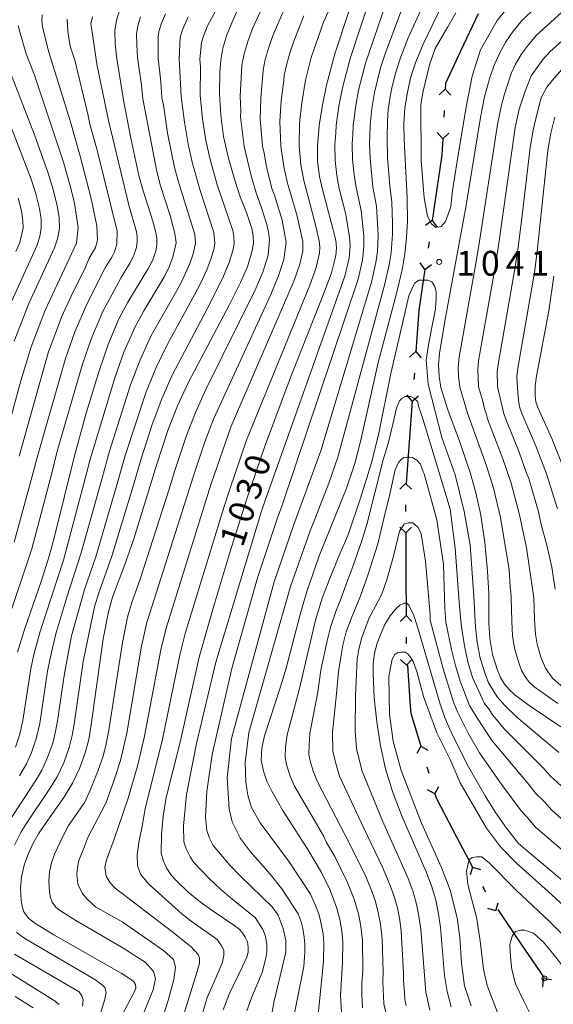
# Model space of a CAD drawing. Units: millimetres. Extents: x -66000 to -64000, y 15305 to 16500.
# Drawn here: x -65577 to -65496, y 15754 to 15903 of the extents above; entities that cross this region are included whole.
import ezdxf

# ---------------------------------------------------------------- set-up
doc = ezdxf.new("R2010")
doc.units = ezdxf.units.MM
for name, color, linetype, lineweight in [('110100_都府県界', 7, 'Continuous', 30), ('710100_等高線（計曲線）', 7, 'Continuous', 20), ('710107_等高線（計曲線）（注記）', 7, 'Continuous', 20), ('710200_等高線（主曲線）', 7, 'Continuous', 9), ('731200_図化機測定による標高点', 7, 'Continuous', 20), ('731207_図化機測定による標高点（注記）', 7, 'Continuous', 20)]:
    doc.layers.add(name, color=color, linetype=linetype, lineweight=lineweight)
doc.styles.add('Style-WORKING', font='txt')

msp = doc.modelspace()

# ---------------------------------------------------------------- linework, layer by layer
at = {"layer": '110100_都府県界'}
for p, q in [((-65512.25, 15892.2), (-65513.18, 15891.36)), ((-65512.25, 15892.2), (-65511.41, 15891.28)), ((-65512.41, 15888.96), (-65512.46, 15887.96)), ((-65512.62, 15884.71), (-65513.46, 15885.64)), ((-65512.62, 15884.71), (-65511.69, 15885.55)), ((-65513.3, 15878.5), (-65514.21, 15872.32)), ((-65514.21, 15872.32), (-65515.22, 15871.58)), ((-65514.21, 15872.32), (-65513.47, 15871.32)), ((-65514.69, 15869.11), (-65514.83, 15868.12)), ((-65515.31, 15864.9), (-65516.06, 15865.91)), ((-65515.31, 15864.9), (-65514.31, 15865.65)), ((-65516.22, 15858.72), (-65516.68, 15852.49)), ((-65516.68, 15852.49), (-65517.63, 15851.67)), ((-65516.68, 15852.49), (-65515.87, 15851.54)), ((-65516.92, 15849.25), (-65517, 15848.25)), ((-65517.24, 15845.01), (-65518.06, 15845.95)), ((-65517.24, 15845.01), (-65517.7, 15838.77)), ((-65517.24, 15845.01), (-65516.29, 15845.82)), ((-65517.7, 15838.77), (-65518.16, 15832.54)), ((-65518.26, 15832.55), (-65519.14, 15831.66)), ((-65518.26, 15832.55), (-65517.37, 15831.67)), ((-65518.24, 15829.3), (-65518.24, 15828.3)), ((-65518.22, 15825.05), (-65519.11, 15825.92)), ((-65518.22, 15825.05), (-65517.34, 15825.93)), ((-65518.22, 15825.05), (-65518.19, 15818.8)), ((-65518.19, 15818.8), (-65518.17, 15812.55)), ((-65518.17, 15812.55), (-65519.05, 15811.66)), ((-65518.17, 15812.55), (-65517.28, 15811.67)), ((-65518.15, 15809.3), (-65518.14, 15808.3)), ((-65518.13, 15805.05), (-65519.02, 15805.92)), ((-65518.13, 15805.05), (-65517.25, 15805.93)), ((-65517.98, 15805.05), (-65517.53, 15798.82)), ((-65515.96, 15792.79), (-65516.55, 15791.69)), ((-65515.96, 15792.79), (-65514.86, 15792.19)), ((-65515.03, 15789.67), (-65514.74, 15788.72)), ((-65513.81, 15785.6), (-65514.91, 15786.2)), ((-65513.81, 15785.6), (-65513.22, 15786.7)), ((-65511.02, 15780.03), (-65508.1, 15774.5)), ((-65508.1, 15774.5), (-65508.47, 15773.3)), ((-65508.1, 15774.5), (-65506.9, 15774.13)), ((-65506.58, 15771.62), (-65506.12, 15770.74)), ((-65504.6, 15767.86), (-65504.23, 15769.06)), ((-65504.6, 15767.86), (-65505.79, 15768.24)), ((-65504.28, 15768.06), (-65500.77, 15762.88)), ((-65500.77, 15762.88), (-65497.27, 15757.71)), ((-65497.39, 15757.62), (-65497.51, 15756.38)), ((-65497.39, 15757.62), (-65496.14, 15757.5))]:
    msp.add_line(p, q, dxfattribs=at)
at = {"layer": '110100_都府県界', "flags": 128}
for points in [[(-65507.23, 15903.58), (-65508.11, 15901.8), (-65509.92, 15897.94)], [(-65509.92, 15897.94), (-65512.21, 15893.06), (-65512.25, 15892.2)], [(-65512.62, 15884.71), (-65512.74, 15882.28), (-65513.3, 15878.5)], [(-65515.31, 15864.9), (-65516.22, 15858.76), (-65516.22, 15858.72)], [(-65517.53, 15798.82), (-65517.46, 15797.78), (-65515.96, 15792.79)], [(-65513.81, 15785.6), (-65513.61, 15784.95), (-65511.02, 15780.03)]]:
    msp.add_lwpolyline(points, dxfattribs=at)
at = {"layer": '710100_等高線（計曲線）', "flags": 128}
for points in [[(-65494.75, 15795.7), (-65499.51, 15798.94), (-65501.65, 15800.51), (-65502.53, 15801.29), (-65503.28, 15802.19), (-65503.89, 15803.2), (-65504.34, 15804.28), (-65505.07, 15806.66), (-65505.5, 15809.1), (-65505.62, 15811.39), (-65505.66, 15815.88), (-65505.82, 15819.28), (-65506.24, 15823.64), (-65506.91, 15827.98), (-65507.59, 15831.1), (-65508.46, 15834.18), (-65510.09, 15838.96), (-65511.86, 15843.7), (-65512.9, 15847.08), (-65513.18, 15848.78), (-65513.25, 15850.5), (-65513.1, 15852.22), (-65512.31, 15857.08), (-65509.11, 15874.35), (-65506.91, 15887.91), (-65506.28, 15891.05), (-65505.44, 15894.13), (-65504.79, 15895.94), (-65503.99, 15897.7), (-65503.05, 15899.39), (-65501.97, 15900.99), (-65500.54, 15902.68), (-65496.61, 15906.38)], [(-65512.55, 15905.25), (-65515.58, 15899), (-65516.69, 15896.33), (-65517.43, 15894.07), (-65517.98, 15891.76), (-65518.34, 15889.4), (-65518.49, 15887), (-65518.48, 15884.6), (-65518, 15875.76), (-65517.97, 15872.16), (-65518.09, 15869.7), (-65518.36, 15867.27), (-65518.77, 15864.85), (-65519.6, 15861.28), (-65522.4, 15850.85), (-65525.03, 15839.09), (-65525.93, 15835.58), (-65527.24, 15831.7), (-65531.32, 15821.61), (-65533.22, 15816.19), (-65534.22, 15812.72), (-65536.33, 15804.61), (-65537.23, 15801.63), (-65539.6, 15794.33), (-65540.01, 15792.51), (-65540.11, 15790.65), (-65539.78, 15789.03), (-65539.25, 15787.47), (-65538.52, 15785.98), (-65536.77, 15782.95), (-65533.03, 15777.13), (-65530.99, 15773.67), (-65529.68, 15771.02), (-65528.64, 15768.26), (-65528.21, 15766.58), (-65527.92, 15764.86), (-65527.77, 15763.12), (-65527.78, 15760.03), (-65528.09, 15755.08), (-65527.96, 15752.56)], [(-65561.55, 15904.11), (-65562.04, 15902.62), (-65562.26, 15901.07), (-65562.23, 15899.1), (-65562.02, 15897.13), (-65560.95, 15890.52), (-65559.85, 15884.81), (-65558.62, 15879.12), (-65558.01, 15876.81), (-65556.53, 15872.23), (-65556.07, 15870.49), (-65555.93, 15869.57), (-65555.93, 15868.64), (-65556.08, 15867.71), (-65556.57, 15866.29), (-65557.26, 15864.95), (-65560.3, 15859.96), (-65561.69, 15857.43), (-65563.31, 15853.55), (-65564.66, 15849.56), (-65566.6, 15843.17), (-65568.39, 15836.74), (-65571.41, 15824.52), (-65572.16, 15821.71), (-65573.42, 15817.72), (-65575.98, 15810.45), (-65577.02, 15807)], [(-65543.64, 15904.33), (-65544.53, 15902.36), (-65545.31, 15900.41), (-65545.92, 15898.4), (-65546.23, 15896.59), (-65546.36, 15894.75), (-65546.42, 15891.5), (-65546.24, 15888.26), (-65545.8, 15885.03), (-65545.06, 15881.77), (-65544.14, 15878.56), (-65543.28, 15875.92), (-65542.35, 15873.54), (-65541.54, 15871.11), (-65541.32, 15870.01), (-65541.3, 15868.89), (-65541.46, 15867.78), (-65542.2, 15865.32), (-65543.23, 15862.97), (-65544.89, 15859.63), (-65551.18, 15847.76), (-65552.79, 15844.29), (-65554.19, 15840.72), (-65555.94, 15835.44), (-65559.41, 15824.17), (-65560.75, 15820.26), (-65562.61, 15815.34), (-65563.25, 15813.14), (-65564.03, 15809.01), (-65565.89, 15795.67), (-65566.23, 15793.78), (-65566.7, 15791.92), (-65567.57, 15789.5), (-65568.69, 15787.18), (-65570.01, 15785.03), (-65572.79, 15781.11), (-65573.83, 15779.52), (-65574.69, 15778.01), (-65575.42, 15776.44), (-65576.02, 15774.77), (-65576.39, 15773.04), (-65576.55, 15771.28), (-65576.48, 15769.5), (-65576.32, 15768.54), (-65576, 15767.62), (-65575.29, 15766.7), (-65574.38, 15765.99), (-65571.54, 15764.23), (-65561.31, 15758.46), (-65559.73, 15757.41), (-65559.4, 15757.12), (-65559.16, 15756.75), (-65559.11, 15756.18), (-65559.32, 15755.66), (-65561.86, 15750.79)], [(-65526.83, 15903.98), (-65528.94, 15897.53), (-65530.21, 15892.8), (-65530.85, 15889.77), (-65531.32, 15886.71), (-65531.61, 15883.62), (-65531.58, 15881.29), (-65531.28, 15878.98), (-65530.85, 15877.03), (-65529.19, 15870.94), (-65528.82, 15869.32), (-65528.7, 15868.18), (-65528.79, 15867.03), (-65529.46, 15864.39), (-65530.4, 15861.82), (-65535.68, 15848.59), (-65539.63, 15838.04), (-65542.33, 15830.08), (-65544.88, 15822.07), (-65547.28, 15814.02), (-65549.49, 15806.25), (-65552.37, 15793.37), (-65554.48, 15785.01), (-65554.98, 15782.22), (-65555.23, 15779.41), (-65555.25, 15776.58), (-65554.92, 15775.39), (-65554.4, 15774.27), (-65553.72, 15773.24), (-65552.88, 15772.34), (-65551.16, 15770.71), (-65549.32, 15769.2), (-65547.38, 15767.8), (-65544.25, 15765.72), (-65543.52, 15765.14), (-65542.96, 15764.56), (-65542.52, 15763.9), (-65542.2, 15763.16), (-65542.07, 15762.4), (-65542.1, 15761.63), (-65542.31, 15760.88), (-65542.92, 15759.43), (-65544.97, 15755.26), (-65545.87, 15752.9)], [(-65579.06, 15897.15), (-65574.45, 15885.31), (-65572.36, 15879.5), (-65571.62, 15877.03), (-65571, 15874.54), (-65570.7, 15872.81), (-65570.68, 15871.05), (-65570.95, 15869.58), (-65571.44, 15868.17), (-65575.31, 15859.78), (-65577.51, 15854.06)], [(-65494.27, 15834.74), (-65496.09, 15839.36), (-65498.23, 15844.03), (-65498.5, 15844.89), (-65498.64, 15845.8), (-65498.62, 15847.29), (-65498.43, 15848.76), (-65496.57, 15858.68), (-65495.77, 15863.93)], [(-65494.19, 15772.22), (-65501.14, 15778.07), (-65502.96, 15780.37), (-65504.65, 15782.76), (-65506.21, 15785.25), (-65508.91, 15790.01), (-65511.36, 15794.91), (-65512.25, 15797), (-65513.02, 15799.14), (-65516.44, 15810.86), (-65516.98, 15812.54), (-65517.73, 15814.14), (-65518.05, 15814.42), (-65518.48, 15814.42), (-65519.1, 15814.11), (-65519.64, 15813.67), (-65520.59, 15812.49), (-65521.39, 15811.19), (-65522.01, 15809.8), (-65522.56, 15808.35), (-65522.93, 15806.84), (-65523.14, 15805.31), (-65523.17, 15803.76), (-65522.99, 15800.09), (-65522.62, 15796.45), (-65522.04, 15792.83), (-65521.27, 15789.36), (-65520.24, 15785.95), (-65518.74, 15782.08), (-65515.11, 15773.77), (-65514.32, 15771.65), (-65513.68, 15769.49), (-65513.24, 15767.43), (-65512.95, 15765.34), (-65512.36, 15758.07), (-65511.95, 15755.69), (-65511.32, 15753.36)]]:
    msp.add_lwpolyline(points, dxfattribs=at)
at = {"layer": '710200_等高線（主曲線）', "flags": 128}
for points in [[(-65523.5, 15906.4), (-65526.64, 15896.84), (-65527.79, 15892.43), (-65528.35, 15889.61), (-65528.75, 15886.73), (-65528.81, 15885.6), (-65528.98, 15883.76), (-65528.93, 15881.43), (-65528.66, 15879.12), (-65528.3, 15877.17), (-65527.31, 15873.22), (-65526.72, 15869.79), (-65526.65, 15868.53), (-65526.77, 15866.68), (-65527.45, 15863.92), (-65539.53, 15829.95), (-65540.09, 15828.34)], [(-65539.62, 15905.25), (-65541.41, 15901.4), (-65542.11, 15899.55), (-65542.71, 15897.54), (-65543.03, 15895.83), (-65543.31, 15891.16), (-65543.21, 15888.93), (-65543.25, 15887.95), (-65542.68, 15883.53), (-65541.63, 15879.11), (-65540.88, 15876.53), (-65540.05, 15874.24), (-65539.25, 15871.74), (-65539.02, 15870.64), (-65538.88, 15869.42), (-65539.06, 15867.1), (-65539.83, 15864.67), (-65540.93, 15862.06), (-65548.52, 15846.76), (-65550.07, 15843.27), (-65551.41, 15839.78), (-65553.17, 15834.5), (-65554.09, 15831.53), (-65558.37, 15818.2), (-65559.7, 15814.51), (-65560.34, 15812.31), (-65561.12, 15808.46), (-65563.19, 15795.21), (-65563.61, 15793.12), (-65564.07, 15791.26), (-65564.83, 15789.01), (-65565.94, 15786.21), (-65566.83, 15784.3), (-65569.28, 15780.77), (-65570.12, 15779.2), (-65571.39, 15776.47), (-65571.86, 15775.13), (-65572.17, 15773.75), (-65572.29, 15772.34), (-65572.17, 15770.72), (-65572.04, 15769.91), (-65571.78, 15769.17), (-65571.21, 15768.44), (-65570.49, 15767.87), (-65568.18, 15766.39), (-65561.15, 15762.31), (-65557.68, 15760.08), (-65556.43, 15758.68), (-65556.1, 15757.64), (-65556.46, 15755.92), (-65559.62, 15748.3)], [(-65549.37, 15751.11), (-65548.29, 15754.78), (-65547.28, 15757.03), (-65546.04, 15759.94), (-65545.79, 15761.09), (-65545.78, 15761.9), (-65546.12, 15762.59), (-65546.8, 15763.52), (-65550.7, 15766.33), (-65551.4, 15766.84), (-65552.15, 15767.44), (-65557.18, 15771.95), (-65558.41, 15773.4), (-65558.84, 15774.74), (-65558.91, 15776.34), (-65558.62, 15778.22), (-65558.13, 15780.7), (-65557.7, 15783.3), (-65555.07, 15793.83), (-65552.4, 15806.8), (-65551.61, 15809.84), (-65545.77, 15828.88), (-65544.87, 15831.69), (-65542.34, 15839.1), (-65532.76, 15862.54), (-65531.86, 15865.06), (-65531.29, 15867.39), (-65531.22, 15868.32), (-65531.31, 15869.24), (-65531.87, 15871.68), (-65533.68, 15878.37), (-65534.1, 15880.74), (-65534.38, 15883.63), (-65534.3, 15887.02), (-65533.96, 15890.12), (-65533.41, 15893.56), (-65532.52, 15896.98), (-65530.68, 15902.32), (-65529.27, 15905.48)], [(-65521.17, 15905.27), (-65524.34, 15896.15), (-65525.36, 15892.07), (-65525.85, 15889.45), (-65525.98, 15888.15), (-65526.19, 15886.75), (-65526.23, 15885.35), (-65526.35, 15883.91), (-65526.28, 15881.58), (-65526.05, 15879.26), (-65525.75, 15877.3), (-65524.98, 15873.86), (-65524.56, 15869.95), (-65524.55, 15868.43), (-65524.75, 15866.33), (-65525.44, 15863.46), (-65536.99, 15829.09), (-65537.62, 15827.35), (-65540.61, 15818.4), (-65544.49, 15804.73), (-65547.56, 15791.55), (-65548.35, 15785.91), (-65548.55, 15782.04), (-65548.37, 15780.01), (-65547.92, 15778.87), (-65547.37, 15777.77), (-65544.86, 15774.76), (-65543.27, 15773.1), (-65541.64, 15771.53), (-65538.51, 15768.55), (-65537.53, 15767.22), (-65536.78, 15765.2), (-65536.4, 15763.38), (-65536.37, 15761.61), (-65538.17, 15754.18), (-65539.07, 15749.34)], [(-65515.43, 15905.29), (-65517.83, 15899.99), (-65518.98, 15897.08), (-65519.73, 15894.76), (-65520.31, 15892.38), (-65520.52, 15891.33), (-65520.86, 15889.12), (-65520.99, 15887.39), (-65521.06, 15884.85), (-65520.98, 15881.86), (-65520.65, 15877.58), (-65520.32, 15875.12), (-65520.21, 15871.91), (-65520.22, 15870.25), (-65520.42, 15867.45), (-65520.71, 15865.64), (-65521.42, 15862.53), (-65528.5, 15836.54), (-65529.85, 15832.58), (-65531.89, 15827.37), (-65532.69, 15825.35), (-65535.69, 15816.93), (-65541.99, 15794.86), (-65542.54, 15790.32), (-65542.46, 15787.39), (-65542.13, 15785.39), (-65541.56, 15783.51), (-65540.26, 15781.18), (-65535.9, 15775.27), (-65532.66, 15770.38), (-65531.86, 15768.57), (-65531.35, 15767.24), (-65531.01, 15765.89), (-65530.75, 15764.37), (-65530.63, 15762.98), (-65530.68, 15760.2), (-65531.46, 15752.2)], [(-65510.63, 15903.73), (-65511.83, 15901.62), (-65513.75, 15898.35), (-65514.61, 15895.88), (-65515.6, 15891.89), (-65515.94, 15889.86), (-65515.91, 15881.37), (-65515.45, 15875.75), (-65514.95, 15873), (-65514.31, 15871.82), (-65513.67, 15871.29), (-65512.88, 15871.41), (-65512.22, 15872.19), (-65511.41, 15874.4), (-65511.12, 15876.88), (-65510.42, 15881.31), (-65509.14, 15889.22), (-65508.14, 15894.16), (-65506.92, 15898.15), (-65504.39, 15902.6), (-65502.36, 15905.06)], [(-65578.65, 15811.35), (-65574.85, 15822.67), (-65571.84, 15834.12), (-65571.48, 15835.55), (-65571, 15837.43), (-65567.19, 15850.58), (-65565.82, 15854.51), (-65564.11, 15858.55), (-65561.32, 15863.7), (-65559.99, 15865.88), (-65559.45, 15866.95), (-65559.02, 15868.26), (-65558.88, 15869.12), (-65558.88, 15869.87), (-65558.99, 15870.61), (-65560.16, 15874.66), (-65563.26, 15887.46), (-65564.98, 15895.98), (-65565.71, 15900.88), (-65565.89, 15902.08), (-65565.68, 15903.17)], [(-65551.16, 15903.17), (-65552.02, 15901.2), (-65552.37, 15900.09), (-65552.55, 15896.8), (-65552.23, 15891.11), (-65551.74, 15887.2), (-65551.19, 15883.87), (-65550.54, 15880.96), (-65549.37, 15876.87), (-65547.29, 15870.5), (-65547.15, 15868.91), (-65547.25, 15868.12), (-65547.7, 15866.65), (-65548.37, 15864.87), (-65549.36, 15862.7), (-65550.14, 15861.17), (-65554.37, 15853.54), (-65556.04, 15850.08), (-65557.54, 15846.4), (-65560.7, 15836.76), (-65561.84, 15832.83), (-65565.16, 15821.44), (-65566.82, 15816.66), (-65568.83, 15809.46), (-65569.92, 15803.8), (-65570.96, 15796.6), (-65571.26, 15794.99), (-65571.69, 15793.25), (-65572.45, 15791.06), (-65573.34, 15789.14), (-65574.21, 15787.69), (-65578.56, 15781.01)], [(-65577.48, 15777.82), (-65576.49, 15779.75), (-65575.83, 15780.87), (-65572.11, 15786.36), (-65571.02, 15788.16), (-65570.01, 15790.28), (-65569.19, 15792.59), (-65568.75, 15794.39), (-65568.43, 15796.13), (-65567.05, 15805.61), (-65565.35, 15813.88), (-65564.71, 15816), (-65562.74, 15821.54), (-65559.51, 15832.12), (-65558.32, 15836.1), (-65556.6, 15841.45), (-65555.16, 15845.34), (-65553.61, 15848.92), (-65547.77, 15859.92), (-65545.8, 15863.92), (-65544.95, 15865.98), (-65544.35, 15867.95), (-65544.23, 15868.9), (-65544.25, 15869.92), (-65544.42, 15870.81), (-65546.76, 15877.72), (-65547.84, 15881.57), (-65548.49, 15884.45), (-65548.99, 15887.73), (-65549.33, 15891.31), (-65549.32, 15895.65), (-65549.39, 15896.69), (-65549.14, 15899.24), (-65548.84, 15900.23), (-65548.23, 15901.79), (-65546.96, 15904.12)], [(-65558.37, 15903.14), (-65558.81, 15901.78), (-65559, 15900.54), (-65558.97, 15898.93), (-65558.86, 15897.02), (-65558.26, 15892.82), (-65558.04, 15890.72), (-65555.93, 15879.73), (-65555.35, 15877.57), (-65553.92, 15873.08), (-65553.48, 15871.5), (-65553.21, 15870.36), (-65553.01, 15868.93), (-65553.51, 15866.76), (-65554.17, 15865.09), (-65554.88, 15863.69), (-65557.87, 15858.67), (-65559.25, 15856.13), (-65560.89, 15852.39), (-65562.29, 15848.51), (-65566.04, 15836.02), (-65566.5, 15834.27), (-65570.07, 15820.92), (-65573.6, 15810.12), (-65574.53, 15806.65), (-65574.98, 15804.5), (-65576.19, 15796.69), (-65576.69, 15794.58), (-65577.33, 15792.62)], [(-65576.78, 15836.69), (-65572.35, 15852.32), (-65570.34, 15857.69), (-65568.96, 15860.79), (-65566.73, 15865.29), (-65566.14, 15866.64), (-65565.2, 15868.26), (-65564.91, 15869.35), (-65565.02, 15871.52), (-65565.92, 15875.88), (-65567.52, 15882.06), (-65569.05, 15887.39), (-65572.33, 15897.93), (-65573.24, 15901.66), (-65573.32, 15902.55), (-65573.26, 15903.43)], [(-65576.73, 15788.28), (-65575.67, 15790.12), (-65574.89, 15791.84), (-65574.19, 15793.92), (-65573.65, 15796.23), (-65572.45, 15804.15), (-65572.04, 15806.31), (-65571.21, 15809.79), (-65569.54, 15815.36), (-65567.36, 15822.03), (-65564.17, 15833.55), (-65563.07, 15837.43), (-65559.91, 15847.45), (-65558.77, 15850.32), (-65558.46, 15851.23), (-65556.81, 15854.84), (-65552.51, 15862.43), (-65551.76, 15863.9), (-65550.94, 15865.82), (-65550.44, 15867.31), (-65550.08, 15868.92), (-65550.17, 15870.19), (-65552.69, 15878.32), (-65553.23, 15880.35), (-65554.32, 15885.56), (-65554.93, 15889.81), (-65555.14, 15890.91), (-65555.29, 15893.3), (-65555.71, 15896.91), (-65555.73, 15900), (-65555.59, 15900.93), (-65555.2, 15902.17), (-65554.62, 15903.62)], [(-65556.78, 15746.24), (-65554.18, 15754.28), (-65553.33, 15757.49), (-65553.08, 15759.33), (-65553.41, 15760.49), (-65554.89, 15761.89), (-65561.19, 15766.23), (-65565.2, 15768.47), (-65566.45, 15769.64), (-65567.25, 15770.57), (-65567.87, 15771.92), (-65568.03, 15773.4), (-65567.94, 15774.45), (-65567.71, 15775.5), (-65567.35, 15776.5), (-65566.92, 15777.44), (-65566.4, 15778.87), (-65563.64, 15784.17), (-65562.65, 15786.95), (-65562.17, 15788.29), (-65561.44, 15790.6), (-65560.48, 15794.75), (-65558.22, 15807.91), (-65557.43, 15811.49), (-65551.32, 15830.65), (-65550.4, 15833.56), (-65548.64, 15838.84), (-65547.35, 15842.25), (-65538.64, 15861.14), (-65537.47, 15863.96), (-65536.66, 15866.42), (-65536.31, 15869.06), (-65536.71, 15871.26), (-65536.96, 15872.36), (-65538.12, 15876.15), (-65538.48, 15877.15), (-65539.12, 15879.65), (-65539.36, 15880.74), (-65539.68, 15882.51), (-65539.91, 15883.56), (-65540.27, 15887.64), (-65540.19, 15890.81), (-65539.82, 15895.07), (-65539.5, 15896.68), (-65538.91, 15898.7), (-65538.3, 15900.43), (-65536.64, 15904.27)], [(-65533.66, 15903.29), (-65535.18, 15899.46), (-65535.71, 15897.84), (-65536.28, 15895.82), (-65536.62, 15894.32), (-65536.67, 15893.58), (-65537.08, 15890.46), (-65537.28, 15887.33), (-65537.14, 15883.6), (-65536.77, 15881.14), (-65536.61, 15880.2), (-65536.08, 15877.76), (-65535.81, 15876.97), (-65534.67, 15872.98), (-65533.81, 15869.15), (-65533.79, 15867.75), (-65534.26, 15865.74), (-65535.11, 15863.25), (-65544.64, 15841.23), (-65547.64, 15832.62), (-65548.54, 15829.76), (-65554.52, 15810.66), (-65555.31, 15807.36), (-65557.78, 15794.29), (-65558.82, 15789.94), (-65560.26, 15784.91), (-65562.37, 15778.71), (-65563.56, 15775.6), (-65563.77, 15774.46), (-65563.57, 15773.13), (-65562.96, 15772.13), (-65562.22, 15771.31), (-65553.68, 15764.81), (-65550.73, 15762.42), (-65549.68, 15761.25), (-65549.47, 15760.73), (-65549.48, 15759.95), (-65549.86, 15758.52), (-65551.89, 15752.02)], [(-65518.84, 15904.14), (-65521.26, 15897.83), (-65522.03, 15895.45), (-65522.94, 15891.7), (-65523.36, 15889.28), (-65523.49, 15887.77), (-65523.62, 15886.77), (-65523.64, 15885.1), (-65523.72, 15884.05), (-65523.63, 15881.72), (-65523.2, 15877.44), (-65522.65, 15874.49), (-65522.39, 15870.1), (-65522.49, 15867.63), (-65522.73, 15865.98), (-65523.43, 15862.99), (-65531.06, 15837.5), (-65534.44, 15828.23), (-65535.16, 15826.35), (-65538.15, 15817.67), (-65544.6, 15793.97), (-65545.26, 15788), (-65544.97, 15783.32), (-65544.52, 15781.32), (-65543.26, 15778.84), (-65541.71, 15776.79), (-65538.77, 15773.4), (-65537.01, 15771.2), (-65534.52, 15767.4), (-65534.06, 15766.22), (-65533.8, 15765.21), (-65533.58, 15763.88), (-65533.49, 15762.83), (-65533.5, 15761.61), (-65533.65, 15759.45), (-65535.06, 15752.38)], [(-65495.21, 15799.25), (-65498.82, 15801.8), (-65499.52, 15802.45), (-65500.18, 15803.4), (-65500.67, 15804.24), (-65501.06, 15805.27), (-65501.68, 15807.44), (-65502.03, 15809.43), (-65502.17, 15811.71), (-65502.24, 15815.24), (-65502.3, 15816.1), (-65502.43, 15816.86), (-65502.58, 15819.48), (-65503.86, 15827.37), (-65504.93, 15831.83), (-65505.99, 15835.22), (-65508.86, 15843.17), (-65510.04, 15847.12), (-65510.23, 15848.76), (-65510.28, 15850.15), (-65510.14, 15851.66), (-65507.58, 15866.12), (-65507, 15869.52), (-65504.32, 15886.85), (-65503.72, 15889.76), (-65503.32, 15891.32), (-65502.25, 15894.57), (-65501.61, 15895.97), (-65500.75, 15897.43), (-65499.69, 15898.87), (-65498.45, 15900.31), (-65494.62, 15903.78)], [(-65576.9, 15901.85), (-65576.62, 15900.67), (-65575.7, 15897.54), (-65574.44, 15894.3), (-65570.07, 15881.15), (-65569.05, 15877.59), (-65568.46, 15875.21), (-65568.16, 15873.61), (-65567.85, 15871.29), (-65568.08, 15868.92), (-65572.83, 15858.74), (-65574.93, 15853.19), (-65576.53, 15848.09), (-65579.43, 15837.26)], [(-65569.48, 15902.82), (-65569.41, 15900.92), (-65569.03, 15898.72), (-65568.33, 15896.61), (-65566.35, 15888.43), (-65566.06, 15886.92), (-65564.96, 15882.98), (-65561.91, 15870.72), (-65561.96, 15868.8), (-65562.32, 15867.61), (-65562.73, 15866.8), (-65563.73, 15865.17), (-65566.54, 15859.67), (-65568.33, 15855.48), (-65569.77, 15851.45), (-65574.13, 15836.12), (-65574.47, 15834.77), (-65577.53, 15823.64)], [(-65490.2, 15798), (-65495.98, 15803.09), (-65497.08, 15804.61), (-65497.78, 15806.25), (-65498.3, 15808.22), (-65498.56, 15809.75), (-65498.72, 15812.03), (-65498.82, 15815.27), (-65499.2, 15817.58), (-65499.94, 15822.82), (-65500.98, 15827.81), (-65502.26, 15832.56), (-65503.51, 15836.25), (-65505.77, 15842.19), (-65506, 15843), (-65506.3, 15843.83), (-65506.56, 15844.97), (-65507.18, 15847.16), (-65507.32, 15849.81), (-65507.18, 15851.11), (-65504.63, 15865.58), (-65504.11, 15868.9), (-65501.63, 15886.42), (-65501.03, 15889.16), (-65500.15, 15891.91), (-65499.24, 15894.24), (-65497.42, 15896.76), (-65496.37, 15897.92), (-65491.34, 15902.36)], [(-65578.95, 15857.84), (-65574.05, 15868.59), (-65573.65, 15869.96), (-65573.43, 15871.13), (-65573.45, 15872.54), (-65573.71, 15874.16), (-65574.26, 15876.37), (-65574.94, 15878.61), (-65581.74, 15896.16)], [(-65495.57, 15816.54), (-65496.1, 15819.87), (-65496.87, 15823.22), (-65497.71, 15826.33), (-65498.1, 15828.25), (-65499.6, 15833.28), (-65499.93, 15834.12), (-65501.04, 15837.29), (-65502.97, 15842), (-65503.35, 15843.09), (-65504.33, 15847.2), (-65504.36, 15849.46), (-65504.22, 15850.55), (-65501.68, 15865.03), (-65501.21, 15868.28), (-65501.12, 15869.16), (-65500.72, 15871.84), (-65499.38, 15883.37), (-65498.94, 15885.98), (-65498.33, 15888.55), (-65497.7, 15890.9), (-65496.86, 15892.51), (-65496.01, 15893.58), (-65494.29, 15895.55)], [(-65495.22, 15828.7), (-65496.93, 15834.01), (-65498.56, 15838.33), (-65500.6, 15843.01), (-65500.93, 15843.99), (-65501.08, 15844.77), (-65501.27, 15846.25), (-65501.39, 15848.71), (-65501.27, 15850), (-65498.73, 15864.48), (-65498.32, 15867.66), (-65496.69, 15882.94), (-65496.25, 15885.54), (-65495.64, 15887.95)], [(-65577.28, 15867.65), (-65576.66, 15869.01), (-65576.35, 15870.33), (-65576.18, 15871.21), (-65576.19, 15872.27), (-65576.43, 15873.79), (-65576.91, 15875.71)], [(-65495.03, 15791.84), (-65501.39, 15797.16), (-65503.21, 15798.92), (-65504.4, 15800.26), (-65505.71, 15802.39), (-65506.21, 15803.73), (-65506.94, 15806.11), (-65507.42, 15808.55), (-65507.65, 15810.8), (-65507.9, 15815.5), (-65508.48, 15823.2), (-65509.37, 15828.28), (-65510.72, 15833.84), (-65512.78, 15839.52), (-65514.81, 15847.55), (-65515.12, 15851.21), (-65514.74, 15853.8), (-65513.74, 15858.97), (-65513.61, 15860.56), (-65513.6, 15861.5), (-65513.82, 15862.33), (-65514.29, 15863.04), (-65514.87, 15863.28), (-65515.58, 15863.29), (-65516.17, 15863.29), (-65516.88, 15862.83), (-65517.73, 15860.95), (-65518.6, 15857.19), (-65520.46, 15849.2), (-65522.33, 15839.91), (-65523.46, 15835.49), (-65525.05, 15830.33), (-65526.88, 15824.92), (-65528.45, 15821.29), (-65529.74, 15818.16), (-65530.86, 15815.19), (-65531.89, 15811.84), (-65534.38, 15801.32), (-65536.17, 15794.52), (-65536.43, 15792.7), (-65536.49, 15791.08), (-65536.23, 15789.79), (-65535.74, 15788.24), (-65535.09, 15786.74), (-65530.69, 15779.23), (-65530.21, 15778.22), (-65528.98, 15776.08), (-65527.03, 15772.18), (-65526.05, 15769.66), (-65525.38, 15767.42), (-65525.02, 15765.54), (-65524.79, 15763.37), (-65524.74, 15758.84), (-65524.85, 15756.91), (-65524.86, 15755.2), (-65524.76, 15753.19)], [(-65510.11, 15814.57), (-65510.72, 15822.74), (-65511.48, 15828.65), (-65513.42, 15835.03), (-65515.81, 15842.83), (-65515.83, 15842.91), (-65516.3, 15844.22), (-65516.41, 15844.88), (-65516.71, 15845.19), (-65517.01, 15845.43), (-65517.49, 15845.68), (-65517.85, 15845.68), (-65518.33, 15845.69), (-65518.76, 15845.45), (-65519.18, 15845.03), (-65519.62, 15843.95), (-65520.19, 15841.49), (-65520.89, 15838.6), (-65521.64, 15836.13), (-65522.9, 15831.14), (-65524.1, 15826.33), (-65524.86, 15823.86), (-65526.21, 15819.97), (-65527.43, 15816.76), (-65528.01, 15815.16), (-65528.79, 15813.19), (-65529.55, 15810.97), (-65530.13, 15808.72), (-65531.06, 15804.27), (-65531.54, 15801.01), (-65532.73, 15794.71), (-65532.86, 15792.9), (-65532.88, 15791.52), (-65532.68, 15790.55), (-65532.24, 15789.02), (-65531.66, 15787.5), (-65527.39, 15779.31), (-65524.38, 15773.34), (-65523.31, 15770.69), (-65522.87, 15769.46), (-65522.55, 15768.26), (-65522.1, 15766.15), (-65521.89, 15764.59), (-65521.81, 15763.61), (-65521.65, 15758.65), (-65521.71, 15757.13), (-65521.56, 15753.81), (-65520.86, 15751.15)], [(-65489.69, 15777.39), (-65496.09, 15783.1), (-65497.26, 15784.41), (-65498.52, 15785.64), (-65499.84, 15787.3), (-65505.15, 15793.59), (-65507.48, 15797.15), (-65508.56, 15798.95), (-65509.97, 15802.64), (-65510.68, 15805.02), (-65511.27, 15807.42), (-65512.16, 15811.53), (-65512.32, 15813.65), (-65512.52, 15820.29), (-65513.51, 15827.02), (-65515.43, 15833.99), (-65515.57, 15834.29), (-65515.99, 15835.46), (-65516.53, 15836.06), (-65516.8, 15836.23), (-65517.18, 15836.45), (-65517.61, 15836.51), (-65518.05, 15836.52), (-65518.49, 15836.47), (-65518.87, 15836.2), (-65519.31, 15835.72), (-65519.81, 15834.58), (-65520.67, 15830.73), (-65521.53, 15827.26), (-65522.44, 15823.41), (-65523.97, 15818.66), (-65525.13, 15815.37), (-65526.36, 15812.44), (-65527.22, 15810.09), (-65527.73, 15808.09), (-65528.01, 15806.57), (-65528.43, 15804.1), (-65528.69, 15800.71), (-65529.3, 15794.9), (-65529.27, 15791.96), (-65528.73, 15789.8), (-65528.23, 15788.27), (-65524.57, 15780.4), (-65521.74, 15774.5), (-65520.58, 15771.71), (-65520.02, 15770.19), (-65519.49, 15768.32), (-65519.18, 15766.75), (-65518.91, 15764.84), (-65518.55, 15758.45), (-65518.58, 15757.35), (-65518.4, 15755.45), (-65518.35, 15754.44), (-65518.16, 15753.55)], [(-65540.09, 15828.34), (-65546.99, 15805.49), (-65549.89, 15793.21), (-65551.41, 15785.46), (-65551.89, 15780.72), (-65551.81, 15778.29), (-65551.42, 15777.13), (-65550.89, 15776.02), (-65550.33, 15775.18), (-65548.01, 15772.74), (-65546.29, 15771.15), (-65544.51, 15769.66), (-65541.02, 15766.84), (-65539.85, 15765.06), (-65539.49, 15764.18), (-65539.24, 15762.89), (-65539.24, 15761.62), (-65539.4, 15760.71), (-65539.95, 15758.56), (-65541.57, 15754.72), (-65542.27, 15752.73)], [(-65514.53, 15812.73), (-65515.23, 15820.79), (-65515.89, 15824.92), (-65516.35, 15825.87), (-65517.17, 15826.59), (-65517.88, 15826.59), (-65518.47, 15826.37), (-65519.19, 15825.31), (-65520.06, 15821.55), (-65521.16, 15817.79), (-65521.89, 15815.68), (-65522.82, 15813.97), (-65523.75, 15812.19), (-65524.89, 15809.22), (-65525.33, 15807.47), (-65525.57, 15805.94), (-65525.84, 15800.4), (-65525.86, 15795.09), (-65525.66, 15792.39), (-65524.8, 15789.03), (-65521.75, 15781.49), (-65517.84, 15772.74), (-65517.17, 15770.92), (-65516.58, 15768.9), (-65516.27, 15767.35), (-65515.93, 15765.09), (-65515.18, 15755.57), (-65514.56, 15752.86)], [(-65494.68, 15786.78), (-65496.31, 15788.27), (-65497.44, 15789.57), (-65503.27, 15795.37), (-65505.06, 15797.54), (-65505.53, 15798.27), (-65506.27, 15799.23), (-65508.09, 15803.19), (-65508.81, 15805.57), (-65509.34, 15807.99), (-65509.67, 15810.21), (-65509.86, 15811.69), (-65510.11, 15814.57)], [(-65467.48, 15737.34), (-65477.56, 15758.7), (-65480.4, 15763.72), (-65481.86, 15765.65), (-65482.62, 15766.58), (-65485.09, 15768.99), (-65498.61, 15780.58), (-65499.83, 15782.04), (-65500.74, 15783), (-65503.66, 15786.93), (-65507.03, 15791.8), (-65508.75, 15794.78), (-65510.4, 15797.98), (-65510.98, 15799.47), (-65512.55, 15804.48), (-65514.52, 15811.83), (-65514.53, 15812.73)], [(-65511.5, 15790.77), (-65513.51, 15794.81), (-65515.51, 15800.28), (-65515.9, 15801.63), (-65516.56, 15804.11), (-65517.08, 15805.6), (-65517.47, 15806.15), (-65517.85, 15806.7), (-65518.32, 15807.02), (-65518.86, 15807.02), (-65519.41, 15806.95), (-65519.88, 15806.64), (-65520.28, 15805.95), (-65520.53, 15804.7), (-65520.78, 15803.3), (-65520.69, 15797.56), (-65520.12, 15793.54), (-65518.93, 15789.1), (-65515.83, 15781.15), (-65512.81, 15774.42), (-65511.51, 15771.01), (-65510.42, 15766.82), (-65510.04, 15763.83), (-65509.78, 15760.02), (-65509.3, 15756.51), (-65508.3, 15753.52)], [(-65478.68, 15746.89), (-65482.92, 15754.86), (-65486.97, 15761.08), (-65492.57, 15767.06), (-65496.64, 15770.81), (-65501.44, 15775.08), (-65503.88, 15777.58), (-65506.01, 15780.38), (-65509.96, 15787.22), (-65511.5, 15790.77)], [(-65486.22, 15754.01), (-65489.97, 15759.5), (-65492.51, 15762.31), (-65496.52, 15766.3), (-65501.52, 15770.99), (-65505.55, 15775.1), (-65506.68, 15776.05), (-65507.52, 15776.06), (-65508.14, 15775.96), (-65508.57, 15775.66), (-65508.78, 15775.03), (-65509, 15773.89), (-65508.82, 15771.91), (-65508.32, 15769.92), (-65507.52, 15766.89), (-65506.93, 15763.34), (-65506.46, 15759.06), (-65505.87, 15756.59), (-65504.06, 15751.84)], [(-65565.78, 15748.02), (-65563.81, 15754.51), (-65563.6, 15755.52), (-65563.79, 15756.26), (-65564.17, 15756.65), (-65565.33, 15757.49), (-65575.92, 15763.67), (-65577.17, 15764.6)], [(-65498.93, 15751.37), (-65500.36, 15754.2), (-65501.58, 15756.82), (-65502.18, 15759.01), (-65502.37, 15760.89), (-65502.45, 15762.77), (-65502.12, 15764.02), (-65501.59, 15764.74), (-65500.86, 15764.94), (-65500.24, 15764.93), (-65498.89, 15764.5), (-65497.34, 15763.13), (-65495.28, 15760.6), (-65494.23, 15759.2)], [(-65577.45, 15761.34), (-65567.69, 15755.61), (-65567.26, 15755.03), (-65567.07, 15754.4), (-65567.18, 15753.43)], [(-65570.78, 15753.71), (-65571.31, 15754.21), (-65578.98, 15759.02)], [(-65577.37, 15754.89), (-65574.63, 15753.18)]]:
    msp.add_lwpolyline(points, dxfattribs=at)
at = {"layer": '731200_図化機測定による標高点'}
for centre in [(-65513.15, 15866.07), (-65497.22, 15757.65)]:
    msp.add_ellipse(centre, major_axis=(0.009, -0.375), ratio=0.999996, dxfattribs=at)

# ---------------------------------------------------------------- texts
at = {"layer": '710107_等高線（計曲線）（注記）', "style": 'Style-WORKING'}
for s, p in [('0', (-65539.39, 15833.4)), ('3', (-65540.57, 15829.84)), ('0', (-65541.75, 15826.29)), ('1', (-65542.93, 15822.73))]:
    msp.add_text(s, height=3.75, rotation=71.6237, dxfattribs=at).set_placement(p)
at = {"layer": '731207_図化機測定による標高点（注記）', "style": 'Style-WORKING'}
for s, p in [('1', (-65510.58, 15863.99)), ('0', (-65506.83, 15863.99)), ('4', (-65503.08, 15863.99)), ('1', (-65499.33, 15863.99))]:
    msp.add_text(s, height=3.75, dxfattribs=at).set_placement(p)

doc.saveas('drawing.dxf')
